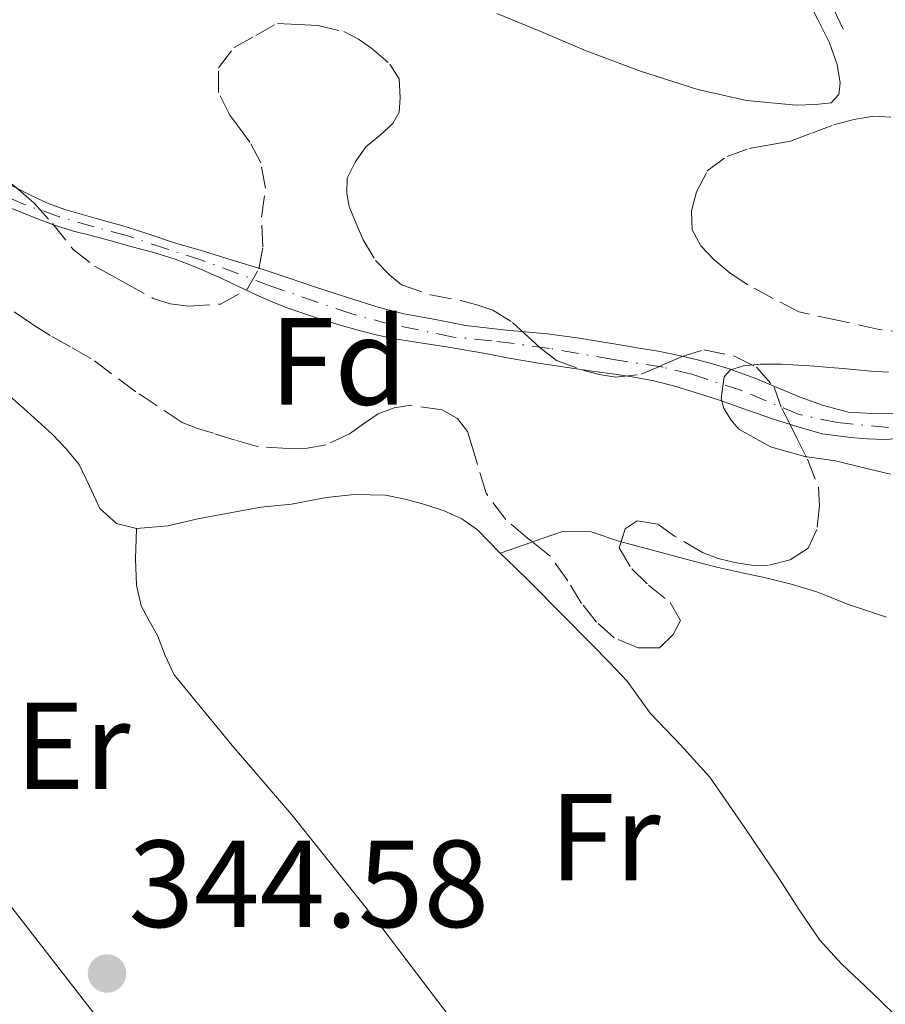
# Model space of a CAD drawing. Units: metres. Extents: x 601597 to 605075, y 4662083 to 4664445.
# Drawn here: x 601972 to 602042, y 4663349 to 4663428 of the extents above; entities that cross this region are included whole.
import ezdxf
from ezdxf.enums import TextEntityAlignment as Align

# ---------------------------------------------------------------- set-up
doc = ezdxf.new("R2010")
doc.units = ezdxf.units.M
doc.header["$MEASUREMENT"] = 0
doc.linetypes.add('DGN Style 3', pattern=[2.435890702152634, 1.739921930109024, -0.6959687720436097])
doc.linetypes.add('DGN Style 4', pattern=[2.7856150101045474, 1.391937544087219, -0.6959687720436097, 0.001739921930109024, -0.6959687720436097])
for name, color, linetype, lineweight in [('Camino', 7, 'DGN Style 3', 0), ('Cauce permanente', 151, 'Continuous', 13), ('Cauce permanente (área)', 142, 'Continuous', 13), ('Cota de punto acotado terreno', 7, 'Continuous', 0), ('Curva de nivel intermedia', 30, 'Continuous', 0), ('Eje cauce permanente (área)', 70, 'DGN Style 4', 0), ('Etiqueta de uso rústico', 92, 'Continuous', 0), ('Etiqueta de zona arbolada', 92, 'Continuous', 0), ('Línea de cambio de uso (parcela vista)', 92, 'Continuous', 0), ('Punto acotado terreno (símbolo)', 7, 'Continuous', 0), ('Zona arbolada', 92, 'DGN Style 3', 0)]:
    doc.layers.add(name, color=color, linetype=linetype, lineweight=lineweight)
doc.styles.add('Style-Arial', font='arial.ttf')

# ---------------------------------------------------------------- blocks, each defined once
blk = doc.blocks.new('5PATER')
at = {"layer": 'Punto acotado terreno (símbolo)', "linetype": 'Continuous', "lineweight": 0}
h = blk.add_hatch(color=51, dxfattribs=at)
edge = h.paths.add_edge_path()
edge.add_ellipse((0, 0), major_axis=(-0.1095731443231308, -0.1110710700762829), ratio=0.9994222409660317, start_angle=0, end_angle=360)

msp = doc.modelspace()

# ---------------------------------------------------------------- linework, layer by layer
at = {"layer": 'Camino', "color": 7, "linetype": 'DGN Style 3', "lineweight": 0}
msp.add_polyline3d([(602036.9400000013, 4663431.390000001, 344.6300000000047), (602038.6799999982, 4663427.670000004, 344.7400000000052)], dxfattribs=at)
at = {"layer": 'Cauce permanente', "color": 151, "linetype": 'Continuous', "lineweight": 13}
for points in [[(601970.4100000003, 4663415.529999999, 340.4100000000035), (601973.0199999996, 4663414.210000001, 340.4100000000035), (601974.3600000005, 4663413.58, 340.4100000000035), (601975.75, 4663413.07, 340.4100000000035), (601977.0599999996, 4663412.699999999, 340.4100000000035), (601978.3799999999, 4663412.33, 340.4100000000035), (601980.6399999997, 4663411.710000001, 340.4100000000035), (601982.6299999999, 4663411.050000001, 340.4100000000035), (601984.6200000001, 4663410.380000001, 340.4100000000035), (601986.9600000001, 4663409.720000001, 340.4100000000035), (601989.2699999996, 4663408.99, 340.4100000000035), (601991.7800000003, 4663408.230000001, 340.4100000000035), (601993.8099999996, 4663407.560000001, 340.4100000000035), (601996.0300000003, 4663406.810000001, 340.4100000000035), (601997.6200000001, 4663406.289999999, 340.3999999999942), (601999.2100000001, 4663405.76, 340.3800000000047), (602001.1600000003, 4663405.140000001, 340.3899999999995), (602003.1500000004, 4663404.630000001, 340.3899999999995), (602005.7100000001, 4663404.17, 340.3899999999995), (602008.1500000004, 4663403.689999999, 340.3899999999995), (602011.4600000001, 4663403.32, 340.3899999999995), (602014.7699999996, 4663403.01, 340.3899999999995), (602017.3300000001, 4663402.680000001, 340.3899999999995), (602019.1399999997, 4663402.380000001, 340.3899999999995), (602020.9500000002, 4663402.08, 340.3899999999995), (602022.3399999999, 4663401.850000001, 340.3800000000047), (602023.7300000006, 4663401.609999999, 340.3800000000047), (602025.2800000003, 4663401.300000001, 340.3800000000047), (602026.8099999996, 4663400.939999999, 340.3899999999995), (602028.1100000005, 4663400.600000001, 340.3899999999995), (602029.4000000004, 4663400.210000001, 340.3899999999995), (602031.6200000001, 4663399.41, 340.3899999999995), (602033.2800000003, 4663398.699999999, 340.3899999999995), (602035.2199999997, 4663397.9, 340.3899999999995), (602037.1100000005, 4663397.230000001, 340.3899999999995), (602039.1200000001, 4663396.680000001, 340.3899999999995), (602041, 4663396.57, 340.3899999999995), (602043.4400000004, 4663396.550000001, 340.3899999999995)], [(602044.1200000001, 4663394.600000001, 340.3399999999965), (602042, 4663394.470000001, 340.3500000000058), (602040.6500000004, 4663394.52, 340.3500000000058), (602039.2999999998, 4663394.630000001, 340.3500000000058), (602037, 4663394.939999999, 340.3500000000058), (602034.9400000004, 4663395.52, 340.3600000000006), (602032.9699999997, 4663396.16, 340.3699999999953), (602031.0199999996, 4663396.83, 340.3699999999953), (602028.6799999997, 4663397.65, 340.3699999999953), (602026.5499999998, 4663398.34, 340.3699999999953), (602024.9699999997, 4663398.810000001, 340.3699999999953), (602023.3799999999, 4663399.210000001, 340.3699999999953), (602021.7999999998, 4663399.51, 340.3699999999953), (602020.2199999997, 4663399.76, 340.3699999999953), (602018.5700000003, 4663399.980000001, 340.3699999999953), (602016.9299999997, 4663400.210000001, 340.3699999999953), (602014.2199999997, 4663400.630000001, 340.3800000000047), (602011.5099999999, 4663401.08, 340.3899999999995), (602009.7599999999, 4663401.430000001, 340.3899999999995), (602006.5999999996, 4663401.980000001, 340.3899999999995), (602005.1799999997, 4663402.199999999, 340.3899999999995), (602003.8099999996, 4663402.41, 340.3899999999995), (602002.4299999997, 4663402.630000001, 340.3899999999995), (602001.04, 4663402.91, 340.3899999999995), (601999.6600000003, 4663403.27, 340.3899999999995), (601997.8300000001, 4663403.789999999, 340.3899999999995), (601996.0099999999, 4663404.34, 340.3899999999995), (601993.7400000002, 4663405.119999999, 340.3899999999995), (601992.4400000004, 4663405.640000001, 340.3899999999995), (601991.1600000003, 4663406.199999999, 340.3899999999995), (601989.7999999998, 4663406.84, 340.3899999999995), (601988.4500000002, 4663407.49, 340.3899999999995), (601986.29, 4663408.439999999, 340.3899999999995), (601984.6699999999, 4663409.060000001, 340.3899999999995), (601983.0199999996, 4663409.58, 340.3899999999995), (601981.1900000004, 4663410.050000001, 340.3899999999995), (601979.29, 4663410.609999999, 340.3899999999995), (601977.8700000001, 4663410.970000001, 340.3899999999995), (601976.4400000004, 4663411.33, 340.3899999999995), (601974.8399999999, 4663411.850000001, 340.3800000000047), (601973.2599999999, 4663412.430000001, 340.3699999999953), (601970.0800000001, 4663413.710000001, 340.3999999999942)]]:
    msp.add_polyline3d(points, dxfattribs=at)
at = {"layer": 'Cauce permanente (área)', "color": 142, "linetype": 'Continuous', "lineweight": 13}
for points in [[(601970.4100000003, 4663415.529999999, 340.4100000000035), (601973.0199999996, 4663414.210000001, 340.4100000000035), (601974.3600000005, 4663413.58, 340.4100000000035), (601975.75, 4663413.07, 340.4100000000035), (601977.0599999996, 4663412.699999999, 340.4100000000035), (601978.3799999999, 4663412.33, 340.4100000000035), (601980.6399999997, 4663411.710000001, 340.4100000000035), (601982.6299999999, 4663411.050000001, 340.4100000000035), (601984.6200000001, 4663410.380000001, 340.4100000000035), (601986.9600000001, 4663409.720000001, 340.4100000000035), (601989.2699999996, 4663408.99, 340.4100000000035), (601991.7800000003, 4663408.230000001, 340.4100000000035), (601993.8099999996, 4663407.560000001, 340.4100000000035), (601996.0300000003, 4663406.810000001, 340.4100000000035), (601997.6200000001, 4663406.289999999, 340.3999999999942), (601999.2100000001, 4663405.76, 340.3800000000047), (602001.1600000003, 4663405.140000001, 340.3899999999995), (602003.1500000004, 4663404.630000001, 340.3899999999995), (602005.7100000001, 4663404.17, 340.3899999999995), (602008.1500000004, 4663403.689999999, 340.3899999999995), (602011.4600000001, 4663403.32, 340.3899999999995), (602014.7699999996, 4663403.01, 340.3899999999995), (602017.3300000001, 4663402.680000001, 340.3899999999995), (602019.1399999997, 4663402.380000001, 340.3899999999995), (602020.9500000002, 4663402.08, 340.3899999999995), (602022.3399999999, 4663401.850000001, 340.3800000000047), (602023.7300000006, 4663401.609999999, 340.3800000000047), (602025.2800000003, 4663401.300000001, 340.3800000000047), (602026.8099999996, 4663400.939999999, 340.3899999999995), (602028.1100000005, 4663400.600000001, 340.3899999999995), (602029.4000000004, 4663400.210000001, 340.3899999999995), (602031.6200000001, 4663399.41, 340.3899999999995), (602033.2800000003, 4663398.699999999, 340.3899999999995), (602035.2199999997, 4663397.9, 340.3899999999995), (602037.1100000005, 4663397.230000001, 340.3899999999995), (602039.1200000001, 4663396.680000001, 340.3899999999995), (602041, 4663396.57, 340.3899999999995), (602043.4400000004, 4663396.550000001, 340.3899999999995)], [(601970.0800000001, 4663413.710000001, 340.3999999999942), (601973.2599999999, 4663412.430000001, 340.3699999999953), (601974.8399999999, 4663411.850000001, 340.3800000000047), (601976.4400000004, 4663411.33, 340.3899999999995), (601977.8700000001, 4663410.970000001, 340.3899999999995), (601979.29, 4663410.609999999, 340.3899999999995), (601981.1900000004, 4663410.050000001, 340.3899999999995), (601983.0199999996, 4663409.58, 340.3899999999995), (601984.6699999999, 4663409.060000001, 340.3899999999995), (601986.29, 4663408.439999999, 340.3899999999995), (601988.4500000002, 4663407.49, 340.3899999999995), (601989.7999999998, 4663406.84, 340.3899999999995), (601991.1600000003, 4663406.199999999, 340.3899999999995), (601992.4400000004, 4663405.640000001, 340.3899999999995), (601993.7400000002, 4663405.119999999, 340.3899999999995), (601996.0099999999, 4663404.34, 340.3899999999995), (601997.8300000001, 4663403.789999999, 340.3899999999995), (601999.6600000003, 4663403.27, 340.3899999999995), (602001.04, 4663402.91, 340.3899999999995), (602002.4299999997, 4663402.630000001, 340.3899999999995), (602003.8099999996, 4663402.41, 340.3899999999995), (602005.1799999997, 4663402.199999999, 340.3899999999995), (602006.5999999996, 4663401.980000001, 340.3899999999995), (602009.7599999999, 4663401.430000001, 340.3899999999995), (602011.5099999999, 4663401.08, 340.3899999999995), (602014.2199999997, 4663400.630000001, 340.3800000000047), (602016.9299999997, 4663400.210000001, 340.3699999999953), (602018.5700000003, 4663399.980000001, 340.3699999999953), (602020.2199999997, 4663399.76, 340.3699999999953), (602021.7999999998, 4663399.51, 340.3699999999953), (602023.3799999999, 4663399.210000001, 340.3699999999953), (602024.9699999997, 4663398.810000001, 340.3699999999953), (602026.5499999998, 4663398.34, 340.3699999999953), (602028.6799999997, 4663397.65, 340.3699999999953), (602031.0199999996, 4663396.83, 340.3699999999953), (602032.9699999997, 4663396.16, 340.3699999999953), (602034.9400000004, 4663395.52, 340.3600000000006), (602037, 4663394.939999999, 340.3500000000058), (602039.2999999998, 4663394.630000001, 340.3500000000058), (602040.6500000004, 4663394.52, 340.3500000000058), (602042, 4663394.470000001, 340.3500000000058), (602044.1200000001, 4663394.600000001, 340.3399999999965)]]:
    msp.add_polyline3d(points, dxfattribs=at)
at = {"layer": 'Curva de nivel intermedia', "color": 30, "linetype": 'Continuous', "lineweight": 0, "elevation": 340.0000000000001, "flags": 128}
for points in [[(602042.5200000005, 4663391.67), (602040.3500000001, 4663392.189999999), (602038.0700000002, 4663392.76), (602035.5900000014, 4663393.100000001), (602032.8200000019, 4663393.890000001), (602030.2600000005, 4663395.319999998), (602029.6300000001, 4663396.029999999), (602029.04, 4663396.98), (602028.8300000001, 4663397.789999999), (602029.0600000002, 4663399.55), (602029.5800000011, 4663400.109999998), (602030.6200000005, 4663400.439999999), (602031.9900000005, 4663400.58), (602033.7000000004, 4663400.569999999), (602035.9800000003, 4663400.439999999)], [(602035.9800000003, 4663400.439999999), (602037.3200000013, 4663400.33), (602038.6700000014, 4663400.209999999), (602040.9400000002, 4663400.009999998), (602042.3500000006, 4663399.92)]]:
    msp.add_lwpolyline(points, dxfattribs=at)
at = {"layer": 'Eje cauce permanente (área)', "color": 70, "linetype": 'DGN Style 4', "lineweight": 0}
msp.add_polyline3d([(602042.3600000005, 4663395.460000001, 340.3699999999953), (602038.2199999997, 4663395.84, 340.3699999999953), (602035.1299999999, 4663396.5, 340.3699999999953), (602030.4800000006, 4663398.430000001, 340.2400000000052), (602026.4400000004, 4663399.75, 340.3800000000047), (602024.1200000001, 4663400.32, 340.3699999999953), (602020.1200000001, 4663400.939999999, 340.3800000000047), (602014.9299999997, 4663401.850000001, 340.3800000000047), (602010.2699999996, 4663402.470000001, 340.3899999999995), (602007.1799999997, 4663402.76, 340.3899999999995), (602002.1100000005, 4663403.789999999, 340.3899999999995), (601998.9699999997, 4663404.630000001, 340.3800000000047), (601992.5, 4663406.859999999, 340.3999999999942), (601986.9000000004, 4663408.960000001, 340.3999999999942), (601984.0499999998, 4663409.869999999, 340.3999999999942), (601980.8399999999, 4663410.939999999, 340.3999999999942), (601978.1200000001, 4663411.680000001, 340.3999999999942), (601975.2999999998, 4663412.49, 340.3999999999942), (601972.4100000003, 4663413.52, 340.3899999999995), (601969.9800000006, 4663414.59, 340.4100000000035)], dxfattribs=at)
at = {"layer": 'Línea de cambio de uso (parcela vista)', "color": 92, "linetype": 'Continuous', "lineweight": 0, "extrusion": (-0.2123121970150289, 0.5593964434436759, 0.801248494576569), "elevation": 2481143.301225492, "flags": 128}
msp.add_lwpolyline([(-2217593.209180945, -3322015.632426227), (-2217595.921950152, -3322015.548860542), (-2217595.95887267, -3322015.547523492)], dxfattribs=at)
at = {"layer": 'Línea de cambio de uso (parcela vista)', "color": 92, "linetype": 'Continuous', "lineweight": 0}
for points in [[(602034.4400000004, 4663432.720000001, 344.75), (602036.6600000003, 4663428.4, 344.7299999999959), (602037.5899999999, 4663426.560000001, 344.7299999999959), (602038.2100000001, 4663424.800000001, 344.7299999999959), (602038.4500000002, 4663423.310000001, 344.7299999999959), (602038.3399999999, 4663422.369999999, 344.7100000000065), (602037.7300000006, 4663421.710000001, 344.7100000000065), (602036.4500000002, 4663421.57, 344.7100000000065), (602034.8799999999, 4663421.52, 344.7100000000065), (602030.8799999999, 4663421.9, 344.7100000000065), (602026.9299999997, 4663422.789999999, 344.7100000000065), (602022.2999999998, 4663424.26, 344.7100000000065), (602017.7800000003, 4663425.960000001, 344.7100000000065), (602014.2400000002, 4663427.460000001, 344.7100000000065), (602010.6900000004, 4663428.930000001, 344.7100000000065)], [(601970.6100000005, 4663398.600000001, 344.7100000000065), (601972.6900000004, 4663396.76, 344.7700000000041), (601974.7400000002, 4663394.880000001, 344.8399999999965), (601975.8600000005, 4663393.720000001, 344.8699999999953), (601976.9000000004, 4663392.470000001, 344.8999999999942), (601977.75, 4663390.710000001, 344.9499999999971), (601978.5800000001, 4663388.9, 344.9799999999959), (601979.9400000004, 4663387.680000001, 344.9799999999959), (601981.54, 4663387.279999999, 344.9799999999959)], [(601945.6299999999, 4663391.82, 344.6300000000047), (601949.9400000004, 4663385.800000001, 344.6300000000047), (601954.2599999999, 4663379.779999999, 344.6300000000047), (601959.7800000003, 4663372.180000001, 344.6199999999953), (601965.3799999999, 4663364.640000001, 344.6000000000058), (601971.5499999998, 4663356.529999999, 344.6000000000058), (601977.8099999996, 4663348.480000001, 344.6300000000047), (601982.9400000004, 4663341.99, 344.6699999999983), (601988.0800000001, 4663335.49, 344.7599999999948), (601992.2400000002, 4663330.199999999, 344.9100000000035), (601996.3899999997, 4663324.9, 345.1300000000047), (601998.9600000001, 4663322.289999999, 345.2799999999988), (602001.04, 4663319.41, 345.3999999999942), (602001.6299999999, 4663317.77, 345.4199999999983), (602002.2300000006, 4663316.130000001, 345.4499999999971)], [(601981.54, 4663387.279999999, 344.9799999999959), (601984.0999999996, 4663387.49, 344.9799999999959), (601986.5, 4663388.07, 344.9799999999959), (601989.1100000005, 4663388.550000001, 344.9799999999959), (601991.5999999996, 4663389.01, 345), (601994.0700000003, 4663389.25, 345), (601995.4800000006, 4663389.52, 345), (601996.9000000004, 4663389.789999999, 345), (601999.1500000004, 4663390.02, 345), (602001.6799999997, 4663389.970000001, 345), (602003.2800000003, 4663389.66, 345), (602004.8499999996, 4663389.230000001, 345), (602006.4199999999, 4663388.710000001, 345), (602007.8399999999, 4663388.060000001, 345), (602009.1100000005, 4663387.17, 345), (602010.9600000001, 4663385.279999999, 345)], [(602034.1399999997, 4663309.210000001, 344.6900000000023), (602027.75, 4663318.33, 344.9900000000052), (602021.3600000005, 4663327.460000001, 345.2899999999936), (602015.0099999999, 4663336.5, 345.0899999999965), (602008.6100000005, 4663345.51, 344.7599999999948), (602001.4600000001, 4663354.9, 344.8000000000029), (601994.0999999996, 4663364.130000001, 344.8699999999953), (601989.2800000003, 4663369.730000001, 344.9400000000023), (601984.5899999999, 4663375.439999999, 345), (601983.8600000005, 4663377, 344.9700000000012), (601983.25, 4663378.630000001, 344.8999999999942), (601982.5700000003, 4663379.810000001, 344.8300000000018), (601981.9199999999, 4663381.029999999, 344.7700000000041), (601981.5499999998, 4663382.710000001, 344.7700000000041), (601981.4600000001, 4663384.83, 344.7700000000041), (601981.54, 4663387.279999999, 344.9799999999959)], [(602013.5549, 4663386.192100001, 345.0507999999973), (602016.0800000001, 4663387.07, 345.1100000000006), (602018.3099999996, 4663387, 345.0800000000018), (602020.5599999996, 4663386.26, 345.0099999999948), (602020.7302999999, 4663386.2136, 345.0099999999948)], [(602020.7302999999, 4663386.2136, 345.0099999999948), (602022.4699999997, 4663385.74, 345.0099999999948), (602024.3700000001, 4663385.230000001, 345.0099999999948), (602026.4800000006, 4663384.680000001, 344.9799999999959), (602028.5899999999, 4663384.130000001, 344.9700000000012), (602030.5099999999, 4663383.699999999, 344.9700000000012), (602032.4299999997, 4663383.279999999, 344.9799999999959), (602034.4699999997, 4663382.779999999, 344.9900000000052), (602036.4800000006, 4663382.189999999, 345), (602037.7300000006, 4663381.710000001, 345.0099999999948), (602038.9600000001, 4663381.199999999, 345.0099999999948), (602040.5800000001, 4663380.66, 344.9900000000052), (602042.1900000004, 4663380.100000001, 344.9700000000012)], [(602010.9600000001, 4663385.279999999, 345), (602012.1699999999, 4663384.119999999, 345), (602013.3799999999, 4663382.949999999, 345), (602015.8600000005, 4663380.439999999, 345.0200000000041), (602018.3399999999, 4663377.92, 345.0500000000029), (602019.79, 4663376.439999999, 345.0500000000029), (602021.2199999997, 4663374.949999999, 345.0500000000029), (602023.0700000003, 4663372.34, 345.0500000000029)], [(602023.0700000003, 4663372.34, 345.0500000000029), (602025.54, 4663369.789999999, 345.0500000000029), (602027.9100000003, 4663367.17, 345.0500000000029), (602030.7400000002, 4663363.07, 345.0899999999965), (602033.54, 4663358.930000001, 345.1300000000047), (602035.1299999999, 4663356.439999999, 345.1300000000047), (602036.7999999998, 4663354, 345.1300000000047), (602038.5499999998, 4663352.09, 345.1300000000047), (602040.4299999997, 4663350.310000001, 345.1300000000047), (602041.7100000001, 4663349.08, 345.1100000000006), (602042.9800000006, 4663347.84, 345.0800000000018), (602044.1100000005, 4663346.59, 345.070000000007), (602045.1500000004, 4663345.27, 345.0599999999977), (602047.0599999996, 4663342.609999999, 344.9400000000023), (602048.9600000001, 4663339.949999999, 344.8099999999977), (602052.3700000001, 4663335.5, 344.7299999999959), (602055.75, 4663331.029999999, 344.6900000000023), (602056.8799999999, 4663329.310000001, 344.6900000000023), (602057.9699999997, 4663327.57, 344.6900000000023), (602059.4600000001, 4663325.51, 344.6900000000023), (602059.7100000001, 4663324.470000001, 344.679999999993)]]:
    msp.add_polyline3d(points, dxfattribs=at)
at = {"layer": 'Zona arbolada', "color": 92, "linetype": 'DGN Style 3', "lineweight": 0}
for points in [[(601971.0999999996, 4663415.439999999, 346.8099999999977), (601972.2000000002, 4663414.539999999, 346.8000000000029), (601973.2599999999, 4663413.59, 346.7799999999988), (601974.7400000002, 4663411.949999999, 346.75), (601976.4100000003, 4663409.869999999, 346.7200000000012), (601978.1500000004, 4663408.5, 346.6900000000023), (601979.4000000004, 4663407.810000001, 346.6900000000023), (601980.6500000004, 4663407.119999999, 346.6999999999971), (601982.9000000004, 4663405.890000001, 346.6699999999983), (601984.2800000003, 4663405.449999999, 346.6499999999942), (601985.7400000002, 4663405.27, 346.6399999999995), (601988.3300000001, 4663405.430000001, 346.6199999999953), (601990.4600000001, 4663406.59, 346.5599999999977), (601991.4400000004, 4663408.27, 346.4900000000052), (601991.7699999996, 4663410.07, 346.429999999993), (601991.6600000003, 4663412.449999999, 346.3300000000018), (601991.9800000006, 4663414.800000001, 346.3300000000018), (601991.5899999999, 4663416.850000001, 346.7200000000012), (601990.7100000001, 4663418.529999999, 346.8600000000006), (601989.9100000003, 4663419.619999999, 346.9900000000052), (601989.0999999996, 4663420.710000001, 347.1199999999953), (601988.1699999999, 4663422.529999999, 347.2899999999936), (601988.1699999999, 4663424.529999999, 347.3399999999965), (601989.4299999997, 4663426.180000001, 347.5500000000029), (601991.1900000004, 4663427.15, 347.6000000000058), (601992.9500000002, 4663428.130000001, 347.6499999999942), (601994.5800000001, 4663428.039999999, 347.7599999999948), (601996.2199999997, 4663427.949999999, 347.8699999999953), (601998.2999999998, 4663427.470000001, 347.8500000000058), (601999.4900000002, 4663426.859999999, 347.6999999999971), (602000.5800000001, 4663426.100000001, 347.5299999999988), (602002.04, 4663424.82, 347.3399999999965), (602002.79, 4663423.65, 347.25), (602002.8700000001, 4663422.109999999, 347.1999999999971), (602002.7800000003, 4663420.949999999, 347.1699999999983), (602002.2599999999, 4663420.029999999, 347.1199999999953), (602001.2400000002, 4663419.09, 347.070000000007), (602000.0999999996, 4663418.15, 347.0899999999965), (601999.2400000002, 4663416.9, 347.0899999999965), (601998.5800000001, 4663415.600000001, 347.1699999999983), (601998.5499999998, 4663414.369999999, 347.1999999999971), (601998.7400000002, 4663413.33, 347.25), (601999.2400000002, 4663412.130000001, 347.25), (601999.8799999999, 4663410.630000001, 347.25), (602000.8700000001, 4663408.960000001, 347.1699999999983), (602002.04, 4663407.779999999, 347.1999999999971), (602002.9699999997, 4663406.980000001, 347.1999999999971), (602005.3200000003, 4663406.180000001, 347.179999999993), (602007.7400000002, 4663405.710000001, 347.1199999999953), (602009.0599999996, 4663405.380000001, 347.0800000000018), (602010.3600000005, 4663404.930000001, 347.0399999999936), (602011.9600000001, 4663403.939999999, 346.9900000000052), (602013.2199999997, 4663402.789999999, 347.0200000000041), (602014.1799999997, 4663401.890000001, 346.9900000000052), (602015.5, 4663400.869999999, 346.8899999999995), (602017.6399999997, 4663400.08, 346.8600000000006), (602018.9600000001, 4663399.730000001, 346.8600000000006), (602020.2999999998, 4663399.51, 346.8800000000047), (602022.3600000005, 4663399.76, 346.9600000000065), (602023.9800000006, 4663400.449999999, 347.0299999999988), (602025.5800000001, 4663401.15, 347.1000000000058), (602027.4199999999, 4663401.730000001, 347.1300000000047), (602029.9000000004, 4663401.230000001, 347.25), (602031.6900000004, 4663400.32, 347.2799999999988), (602033.0999999996, 4663398.720000001, 347.179999999993), (602033.7199999997, 4663396.99, 347.1000000000058), (602034.3399999999, 4663395.789999999, 347.0399999999936), (602034.9500000002, 4663394.59, 347.0099999999948), (602035.7999999998, 4663392.9, 347.0200000000041), (602036.6900000004, 4663390.609999999, 347.0200000000041), (602036.7699999996, 4663389.119999999, 347.0200000000041), (602036.5499999998, 4663387.199999999, 346.9700000000012), (602035.8499999996, 4663385.699999999, 346.8800000000047), (602034.3899999997, 4663384.75, 346.7200000000012), (602032.6100000005, 4663384.289999999, 346.7299999999959), (602031.2699999996, 4663384.32, 346.7200000000012), (602029.9299999997, 4663384.529999999, 346.7200000000012), (602028.5899999999, 4663384.850000001, 346.7100000000065), (602027.2999999998, 4663385.33, 346.7200000000012), (602025.0599999996, 4663386.66, 346.7700000000041), (602023.7000000002, 4663387.619999999, 346.7700000000041), (602022.04, 4663387.890000001, 346.7799999999988), (602021.0599999996, 4663387.25, 346.8000000000029), (602020.5700000003, 4663385.710000001, 346.7799999999988), (602021.5899999999, 4663384.02, 346.7799999999988), (602022.9500000002, 4663382.710000001, 346.7799999999988), (602024.6900000004, 4663381.300000001, 346.7799999999988), (602025.54, 4663379.84, 346.7799999999988), (602024.9299999997, 4663378.720000001, 346.7799999999988), (602023.8300000001, 4663377.619999999, 346.7799999999988), (602022.0999999996, 4663377.619999999, 346.7700000000041), (602020.1699999999, 4663378.449999999, 346.7200000000012), (602018.7400000002, 4663379.710000001, 346.7200000000012), (602017.54, 4663381.220000001, 346.7299999999959), (602016.4199999999, 4663383.060000001, 346.75), (602014.9699999997, 4663385.060000001, 346.75), (602013.1699999999, 4663386.5, 346.7299999999959), (602011.4000000004, 4663388, 346.7299999999959), (602009.8099999996, 4663390.130000001, 346.75), (602009.1100000005, 4663392.480000001, 346.8099999999977), (602008.7100000001, 4663393.800000001, 346.820000000007), (602008.3099999996, 4663395.119999999, 346.8300000000018), (602007.5099999999, 4663396.180000001, 346.8399999999965), (602006.25, 4663396.880000001, 346.8500000000058), (602003.7300000006, 4663397.25, 346.9100000000035), (602002.3899999997, 4663397.029999999, 347.0099999999948), (602001.0800000001, 4663396.550000001, 347.1199999999953), (601999.9100000003, 4663395.75, 347.2100000000065), (601998.7699999996, 4663394.949999999, 347.2899999999936), (601996.8700000001, 4663394.050000001, 347.3600000000006), (601995.3399999999, 4663393.789999999, 347.3600000000006), (601993.7999999998, 4663393.75, 347.3600000000006), (601991.3200000003, 4663393.92, 347.3600000000006), (601989.5300000003, 4663394.42, 347.3600000000006), (601987.7699999996, 4663394.980000001, 347.3600000000006), (601986.4900000002, 4663395.380000001, 347.3800000000047), (601985.2400000002, 4663395.859999999, 347.4199999999983), (601981.4900000002, 4663398.34, 347.5200000000041), (601977.8600000005, 4663401.039999999, 347.6100000000006), (601976.2100000001, 4663401.960000001, 347.6199999999953), (601974.5700000003, 4663402.880000001, 347.6100000000006), (601973.0800000001, 4663403.82, 347.6300000000047), (601971.6399999997, 4663404.800000001, 347.6600000000035)], [(601971.0999999996, 4663415.439999999, 346.8099999999977), (601972.2000000002, 4663414.539999999, 346.8000000000029), (601973.2599999999, 4663413.59, 346.7799999999988), (601974.7400000002, 4663411.949999999, 346.75), (601976.4100000003, 4663409.869999999, 346.7200000000012), (601978.1500000004, 4663408.5, 346.6900000000023), (601979.4000000004, 4663407.810000001, 346.6900000000023), (601980.6500000004, 4663407.119999999, 346.6999999999971), (601982.9000000004, 4663405.890000001, 346.6699999999983), (601984.2800000003, 4663405.449999999, 346.6499999999942), (601985.7400000002, 4663405.27, 346.6399999999995), (601988.3300000001, 4663405.430000001, 346.6199999999953), (601990.4600000001, 4663406.59, 346.5599999999977), (601991.4400000004, 4663408.27, 346.4900000000052), (601991.7699999996, 4663410.07, 346.429999999993), (601991.6600000003, 4663412.449999999, 346.3300000000018), (601991.9800000006, 4663414.800000001, 346.3300000000018), (601991.5899999999, 4663416.850000001, 346.7200000000012), (601990.7100000001, 4663418.529999999, 346.8600000000006), (601989.9100000003, 4663419.619999999, 346.9900000000052), (601989.0999999996, 4663420.710000001, 347.1199999999953), (601988.1699999999, 4663422.529999999, 347.2899999999936), (601988.1699999999, 4663424.529999999, 347.3399999999965), (601989.4299999997, 4663426.180000001, 347.5500000000029), (601991.1900000004, 4663427.15, 347.6000000000058), (601992.9500000002, 4663428.130000001, 347.6499999999942), (601994.5800000001, 4663428.039999999, 347.7599999999948), (601996.2199999997, 4663427.949999999, 347.8699999999953), (601998.2999999998, 4663427.470000001, 347.8500000000058), (601999.4900000002, 4663426.859999999, 347.6999999999971), (602000.5800000001, 4663426.100000001, 347.5299999999988), (602002.04, 4663424.82, 347.3399999999965), (602002.79, 4663423.65, 347.25), (602002.8700000001, 4663422.109999999, 347.1999999999971), (602002.7800000003, 4663420.949999999, 347.1699999999983), (602002.2599999999, 4663420.029999999, 347.1199999999953), (602001.2400000002, 4663419.09, 347.070000000007), (602000.0999999996, 4663418.15, 347.0899999999965), (601999.2400000002, 4663416.9, 347.0899999999965), (601998.5800000001, 4663415.600000001, 347.1699999999983), (601998.5499999998, 4663414.369999999, 347.1999999999971), (601998.7400000002, 4663413.33, 347.25), (601999.2400000002, 4663412.130000001, 347.25), (601999.8799999999, 4663410.630000001, 347.25), (602000.8700000001, 4663408.960000001, 347.1699999999983), (602002.04, 4663407.779999999, 347.1999999999971), (602002.9699999997, 4663406.980000001, 347.1999999999971), (602005.3200000003, 4663406.180000001, 347.179999999993), (602007.7400000002, 4663405.710000001, 347.1199999999953), (602009.0599999996, 4663405.380000001, 347.0800000000018), (602010.3600000005, 4663404.930000001, 347.0399999999936), (602011.9600000001, 4663403.939999999, 346.9900000000052), (602013.2199999997, 4663402.789999999, 347.0200000000041), (602014.1799999997, 4663401.890000001, 346.9900000000052), (602015.5, 4663400.869999999, 346.8899999999995), (602017.6399999997, 4663400.08, 346.8600000000006), (602018.9600000001, 4663399.730000001, 346.8600000000006), (602020.2999999998, 4663399.51, 346.8800000000047), (602022.3600000005, 4663399.76, 346.9600000000065), (602023.9800000006, 4663400.449999999, 347.0299999999988), (602025.5800000001, 4663401.15, 347.1000000000058), (602027.4199999999, 4663401.730000001, 347.1300000000047), (602029.9000000004, 4663401.230000001, 347.25), (602031.6900000004, 4663400.32, 347.2799999999988), (602033.0999999996, 4663398.720000001, 347.179999999993), (602033.7199999997, 4663396.99, 347.1000000000058), (602034.3399999999, 4663395.789999999, 347.0399999999936), (602034.9500000002, 4663394.59, 347.0099999999948), (602035.7999999998, 4663392.9, 347.0200000000041), (602036.6900000004, 4663390.609999999, 347.0200000000041), (602036.7699999996, 4663389.119999999, 347.0200000000041), (602036.5499999998, 4663387.199999999, 346.9700000000012), (602035.8499999996, 4663385.699999999, 346.8800000000047), (602034.3899999997, 4663384.75, 346.7200000000012), (602032.6100000005, 4663384.289999999, 346.7299999999959), (602031.2699999996, 4663384.32, 346.7200000000012), (602029.9299999997, 4663384.529999999, 346.7200000000012), (602028.5899999999, 4663384.850000001, 346.7100000000065), (602027.2999999998, 4663385.33, 346.7200000000012), (602025.0599999996, 4663386.66, 346.7700000000041), (602023.7000000002, 4663387.619999999, 346.7700000000041), (602022.04, 4663387.890000001, 346.7799999999988), (602021.0599999996, 4663387.25, 346.8000000000029), (602020.7302999999, 4663386.2136, 346.786500000002)], [(602044.2699999996, 4663403.050000001, 345.8999999999942), (602041.5899999999, 4663403.380000001, 345.8500000000058), (602038.3499999996, 4663404.09, 345.8300000000018), (602035.1100000005, 4663404.800000001, 345.8099999999977), (602033.04, 4663405.890000001, 345.8899999999995), (602030.9800000006, 4663406.980000001, 345.9600000000065), (602029.5599999996, 4663407.92, 346.0399999999936), (602028.2300000006, 4663409.039999999, 346.1199999999953), (602027.1900000004, 4663410.15, 346.1499999999942), (602026.4800000006, 4663411.439999999, 346.179999999993), (602026.4100000003, 4663412.960000001, 346.2200000000012), (602026.8399999999, 4663414.5, 346.2599999999948), (602027.7000000002, 4663416.189999999, 346.2799999999988), (602029.2999999998, 4663417.359999999, 346.3399999999965), (602031.0800000001, 4663418.02, 346.4199999999983), (602032.7599999999, 4663418.300000001, 346.5599999999977), (602034.4199999999, 4663418.609999999, 346.6600000000035), (602036.1600000003, 4663419.26, 346.6600000000035), (602037.9199999999, 4663419.92, 346.6600000000035), (602039.54, 4663420.359999999, 346.6600000000035), (602041.1600000003, 4663420.630000001, 346.6600000000035), (602042.54, 4663420.529999999, 346.6600000000035)], [(602044.2699999996, 4663403.050000001, 345.8999999999942), (602041.5899999999, 4663403.380000001, 345.8500000000058), (602038.3499999996, 4663404.09, 345.8300000000018), (602035.1100000005, 4663404.800000001, 345.8099999999977), (602033.04, 4663405.890000001, 345.8899999999995), (602030.9800000006, 4663406.980000001, 345.9600000000065), (602029.5599999996, 4663407.92, 346.0399999999936), (602028.2300000006, 4663409.039999999, 346.1199999999953), (602027.1900000004, 4663410.15, 346.1499999999942), (602026.4800000006, 4663411.439999999, 346.179999999993), (602026.4100000003, 4663412.960000001, 346.2200000000012), (602026.8399999999, 4663414.5, 346.2599999999948), (602027.7000000002, 4663416.189999999, 346.2799999999988), (602029.2999999998, 4663417.359999999, 346.3399999999965), (602031.0800000001, 4663418.02, 346.4199999999983), (602032.7599999999, 4663418.300000001, 346.5599999999977), (602034.4199999999, 4663418.609999999, 346.6600000000035), (602036.1600000003, 4663419.26, 346.6600000000035), (602037.9199999999, 4663419.92, 346.6600000000035), (602039.54, 4663420.359999999, 346.6600000000035), (602041.1600000003, 4663420.630000001, 346.6600000000035), (602042.54, 4663420.529999999, 346.6600000000035)], [(602013.5549, 4663386.192100001, 346.7342999999965), (602013.1699999999, 4663386.5, 346.7299999999959), (602011.4000000004, 4663388, 346.7299999999959), (602009.8099999996, 4663390.130000001, 346.75), (602009.1100000005, 4663392.480000001, 346.8099999999977), (602008.7100000001, 4663393.800000001, 346.820000000007), (602008.3099999996, 4663395.119999999, 346.8300000000018), (602007.5099999999, 4663396.180000001, 346.8399999999965), (602006.25, 4663396.880000001, 346.8500000000058), (602003.7300000006, 4663397.25, 346.9100000000035), (602002.3899999997, 4663397.029999999, 347.0099999999948), (602001.0800000001, 4663396.550000001, 347.1199999999953), (601999.9100000003, 4663395.75, 347.2100000000065), (601998.7699999996, 4663394.949999999, 347.2899999999936), (601996.8700000001, 4663394.050000001, 347.3600000000006), (601995.3399999999, 4663393.789999999, 347.3600000000006), (601993.7999999998, 4663393.75, 347.3600000000006), (601991.3200000003, 4663393.92, 347.3600000000006), (601989.5300000003, 4663394.42, 347.3600000000006), (601987.7699999996, 4663394.980000001, 347.3600000000006), (601986.4900000002, 4663395.380000001, 347.3800000000047), (601985.2400000002, 4663395.859999999, 347.4199999999983), (601981.4900000002, 4663398.34, 347.5200000000041), (601977.8600000005, 4663401.039999999, 347.6100000000006), (601976.2100000001, 4663401.960000001, 347.6199999999953), (601974.5700000003, 4663402.880000001, 347.6100000000006), (601973.0800000001, 4663403.82, 347.6300000000047), (601971.6399999997, 4663404.800000001, 347.6600000000035)], [(602017.54, 4663381.220000001, 346.7299999999959), (602016.4199999999, 4663383.060000001, 346.75), (602014.9699999997, 4663385.060000001, 346.75), (602013.5549, 4663386.192100001, 346.7342999999965)], [(602020.7302999999, 4663386.2136, 346.786500000002), (602020.5700000003, 4663385.710000001, 346.7799999999988), (602021.5899999999, 4663384.02, 346.7799999999988), (602022.9500000002, 4663382.710000001, 346.7799999999988), (602024.6900000004, 4663381.300000001, 346.7799999999988), (602025.54, 4663379.84, 346.7799999999988), (602024.9299999997, 4663378.720000001, 346.7799999999988), (602023.8300000001, 4663377.619999999, 346.7799999999988), (602022.0999999996, 4663377.619999999, 346.7700000000041), (602020.1699999999, 4663378.449999999, 346.7200000000012), (602018.7400000002, 4663379.710000001, 346.7200000000012), (602017.54, 4663381.220000001, 346.7299999999959)]]:
    msp.add_polyline3d(points, dxfattribs=at)

# ---------------------------------------------------------------- block references
at = {"layer": 'Punto acotado terreno (símbolo)', "color": 7, "linetype": 'Continuous', "lineweight": 0, "xscale": 10, "yscale": 10, "zscale": 10}
msp.add_blockref('5PATER', (601979.1599999998, 4663351.300000002, 344.5800000000018), dxfattribs=at)

# ---------------------------------------------------------------- texts
at = {"layer": 'Cota de punto acotado terreno', "color": 7, "linetype": 'Continuous', "lineweight": 0, "style": 'Style-Arial'}
msp.add_text('344.58', height=7.000000000000002, dxfattribs=at).set_placement((601980.8999999992, 4663355.050000002, 344.5800000000018))
at = {"layer": 'Etiqueta de uso rústico', "color": 92, "linetype": 'Continuous', "lineweight": 0, "style": 'Style-Arial'}
for s, p in [('Er', (601976.3854566095, 4663369.710009999, 344.7599999999948)), ('Fr', (602019.4336852699, 4663362.320009999, 344.9400000000023))]:
    msp.add_text(s, height=7.000000000000002, dxfattribs=at).set_placement(p, align=Align.MIDDLE_CENTER)
at = {"layer": 'Etiqueta de zona arbolada', "color": 92, "linetype": 'Continuous', "lineweight": 0, "style": 'Style-Arial'}
msp.add_text('Fd', height=7.000000000000002, dxfattribs=at).set_placement((601997.8774413673, 4663400.790009997, 341.429999999993), align=Align.MIDDLE_CENTER)

doc.saveas('drawing.dxf')
